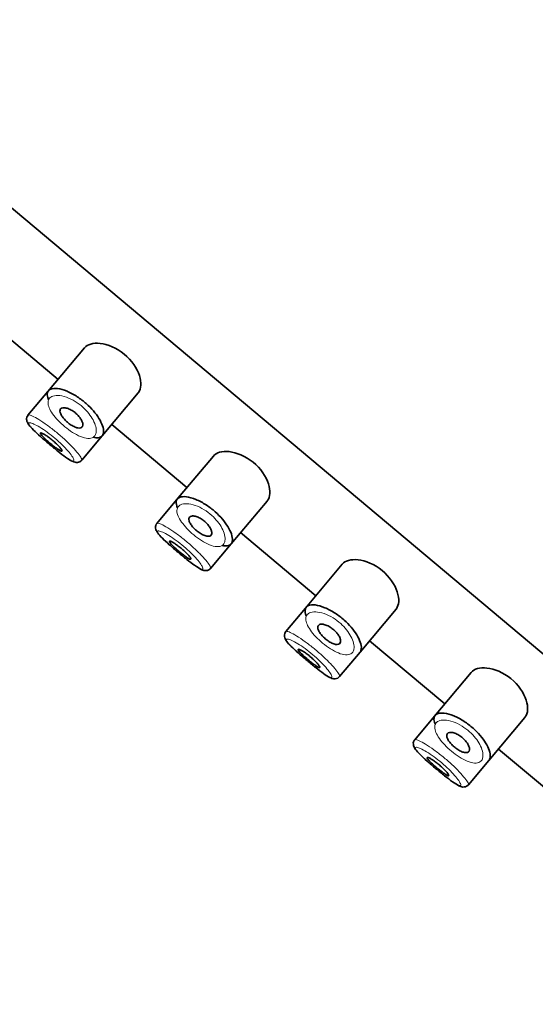
# Model space of a CAD drawing. Units: millimetres. Extents: x 0 to 1453, y 0 to 2729.
# Drawn here: x 183 to 202, y 1916 to 1951 of the extents above; entities that cross this region are included whole.
import ezdxf
from ezdxf import colors
from ezdxf.entities.mleader import LeaderData, LeaderLine
from ezdxf.math import Vec2, Vec3

# ---------------------------------------------------------------- set-up
doc = ezdxf.new("R2010")
doc.units = ezdxf.units.MM
doc.layers.add('DV7_Défaut', color=7, linetype='Continuous')
doc.layers.add('Défaut', color=7, linetype='Continuous')

# ---------------------------------------------------------------- blocks, each defined once
blk = doc.blocks.new('_DOT')
at = {"color": 0}
blk.add_line((0, 0), (-1, 0), dxfattribs=at)
at = {"color": 0, "const_width": 0.333}
blk.add_lwpolyline([(-0.1665, 0, 1), (0.1665, 0, 1)], format="xyb", close=True, dxfattribs=at)
blk = doc.blocks.new('SE6')
at = {"layer": 'DV7_Défaut', "color": 7, "linetype": 'Continuous', "lineweight": 35}
for p, q in [((211.953, 1920.094), (159.096, 1964.447)), ((159.096, 1964.447), (211.953, 1920.094)), ((181.858, 1940.623), (184.539, 1938.373)), ((185.482, 1939.497), (184.171, 1937.935)), ((184.171, 1937.935), (183.469, 1937.098)), ((186.114, 1936.362), (187.398, 1937.892)), ((183.42, 1936.938), (183.423, 1936.922)), ((183.423, 1936.922), (183.43, 1936.877)), ((186.454, 1936.766), (189.135, 1934.516)), ((185.385, 1935.492), (186.114, 1936.362)), ((190.078, 1935.641), (188.768, 1934.078)), ((188.768, 1934.078), (188.065, 1933.241)), ((190.711, 1932.505), (191.995, 1934.035)), ((188.017, 1933.082), (188.019, 1933.065)), ((188.019, 1933.065), (188.026, 1933.02)), ((191.05, 1932.909), (193.731, 1930.66)), ((189.981, 1931.635), (190.711, 1932.505)), ((194.675, 1931.784), (193.364, 1930.222)), ((193.364, 1930.222), (192.662, 1929.385)), ((195.307, 1928.648), (196.591, 1930.178)), ((192.613, 1929.225), (192.615, 1929.208)), ((192.615, 1929.208), (192.622, 1929.163)), ((195.647, 1929.053), (198.328, 1926.803)), ((194.577, 1927.779), (195.307, 1928.648)), ((199.271, 1927.927), (197.96, 1926.365)), ((197.96, 1926.365), (197.258, 1925.528)), ((199.903, 1924.791), (201.187, 1926.322)), ((197.209, 1925.368), (197.212, 1925.351)), ((197.212, 1925.351), (197.219, 1925.307)), ((200.243, 1925.196), (202.924, 1922.946)), ((199.174, 1923.922), (199.903, 1924.791))]:
    blk.add_line(p, q, dxfattribs=at)
for centre in [(183.604, 1936.965), (188.2, 1933.108), (192.797, 1929.252), (197.393, 1925.395)]:
    blk.add_arc(centre, 0.186, 133.8787, 188.3084, dxfattribs=at)
for points, knots in [([(187.397, 1937.89), (187.403, 1937.897), (187.408, 1937.903), (187.507, 1938.041), (187.523, 1938.258), (187.362, 1938.759), (187.171, 1939.054), (186.628, 1939.499), (186.304, 1939.626), (185.787, 1939.681), (185.586, 1939.622), (185.482, 1939.497)], [0, 0, 0, 0, 0.012658, 0.012658, 0.259493, 0.259493, 0.506329, 0.506329, 0.753164, 0.753164, 1, 1, 1, 1]), ([(184.197, 1937.661), (184.188, 1937.682), (184.181, 1937.702), (184.175, 1937.722), (184.153, 1937.795), (184.15, 1937.858), (184.166, 1937.908), (184.17, 1937.92), (184.175, 1937.932), (184.181, 1937.943)], [0, 0, 0, 0, 0.177236, 0.177236, 0.177236, 0.839316, 0.839316, 0.839316, 1, 1, 1, 1]), ([(184.181, 1937.943), (184.202, 1937.979), (184.236, 1938.007), (184.28, 1938.025), (184.341, 1938.049), (184.424, 1938.056), (184.522, 1938.044), (184.621, 1938.032), (184.738, 1938), (184.863, 1937.948), (184.979, 1937.9), (185.105, 1937.833), (185.228, 1937.753), (185.338, 1937.681), (185.447, 1937.597), (185.548, 1937.508), (185.64, 1937.426), (185.727, 1937.337), (185.802, 1937.249), (185.878, 1937.16), (185.944, 1937.069), (185.997, 1936.983), (186.054, 1936.89), (186.096, 1936.8), (186.124, 1936.72), (186.154, 1936.632), (186.167, 1936.552), (186.161, 1936.488), (186.157, 1936.443), (186.145, 1936.405), (186.124, 1936.374), (186.093, 1936.328), (186.041, 1936.3), (185.973, 1936.293), (185.923, 1936.287), (185.863, 1936.293), (185.796, 1936.309)], [0, 0, 0, 0, 0.072323, 0.072323, 0.072323, 0.171697, 0.171697, 0.171697, 0.271743, 0.271743, 0.271743, 0.364859, 0.364859, 0.364859, 0.447004, 0.447004, 0.447004, 0.522325, 0.522325, 0.522325, 0.598064, 0.598064, 0.598064, 0.679826, 0.679826, 0.679826, 0.770368, 0.770368, 0.770368, 0.83319, 0.83319, 0.83319, 0.929529, 0.929529, 0.929529, 1, 1, 1, 1]), ([(184.633, 1937.318), (184.65, 1937.339), (184.676, 1937.352), (184.709, 1937.358), (184.742, 1937.364), (184.784, 1937.361), (184.83, 1937.351), (184.874, 1937.341), (184.924, 1937.323), (184.975, 1937.297), (185.021, 1937.274), (185.069, 1937.244), (185.115, 1937.211), (185.157, 1937.18), (185.197, 1937.144), (185.233, 1937.108), (185.268, 1937.073), (185.3, 1937.035), (185.326, 1936.999), (185.353, 1936.961), (185.375, 1936.923), (185.391, 1936.888), (185.409, 1936.85), (185.419, 1936.814), (185.423, 1936.783), (185.427, 1936.748), (185.423, 1936.719), (185.412, 1936.696), (185.4, 1936.671), (185.379, 1936.653), (185.351, 1936.644), (185.323, 1936.635), (185.287, 1936.634), (185.245, 1936.642), (185.205, 1936.649), (185.159, 1936.665), (185.111, 1936.688), (185.067, 1936.709), (185.02, 1936.736), (184.973, 1936.769), (184.93, 1936.798), (184.887, 1936.833), (184.847, 1936.869), (184.808, 1936.904), (184.772, 1936.941), (184.741, 1936.978), (184.71, 1937.015), (184.683, 1937.052), (184.662, 1937.087), (184.64, 1937.124), (184.625, 1937.159), (184.617, 1937.19), (184.608, 1937.224), (184.606, 1937.254), (184.613, 1937.278), (184.617, 1937.294), (184.623, 1937.307), (184.633, 1937.318)], [0, 0, 0, 0, 0.060716, 0.060716, 0.060716, 0.121568, 0.121568, 0.121568, 0.179922, 0.179922, 0.179922, 0.232679, 0.232679, 0.232679, 0.280567, 0.280567, 0.280567, 0.326857, 0.326857, 0.326857, 0.374918, 0.374918, 0.374918, 0.427078, 0.427078, 0.427078, 0.484114, 0.484114, 0.484114, 0.54468, 0.54468, 0.54468, 0.605515, 0.605515, 0.605515, 0.66322, 0.66322, 0.66322, 0.716362, 0.716362, 0.716362, 0.765816, 0.765816, 0.765816, 0.813612, 0.813612, 0.813612, 0.861897, 0.861897, 0.861897, 0.912499, 0.912499, 0.912499, 0.966706, 0.966706, 0.966706, 1, 1, 1, 1]), ([(183.43, 1936.877), (183.451, 1936.832), (183.5, 1936.733), (183.65, 1936.578), (183.906, 1936.338), (184.22, 1936.068), (184.541, 1935.804), (184.829, 1935.584), (185.022, 1935.463), (185.147, 1935.408), (185.27, 1935.413), (185.35, 1935.449), (185.374, 1935.485), (185.382, 1935.496)], [0, 0, 0, 0, 0.079506, 0.201438, 0.323628, 0.450818, 0.573307, 0.69672, 0.827577, 0.912127, 0.950771, 0.986329, 1, 1, 1, 1]), ([(183.914, 1936.462), (183.919, 1936.467), (183.932, 1936.467), (183.951, 1936.461), (183.97, 1936.455), (183.997, 1936.443), (184.029, 1936.425), (184.06, 1936.407), (184.098, 1936.384), (184.138, 1936.357), (184.178, 1936.33), (184.221, 1936.298), (184.265, 1936.264), (184.308, 1936.23), (184.352, 1936.194), (184.393, 1936.158), (184.434, 1936.122), (184.474, 1936.085), (184.509, 1936.05), (184.545, 1936.015), (184.577, 1935.981), (184.602, 1935.951), (184.628, 1935.921), (184.649, 1935.895), (184.662, 1935.874), (184.676, 1935.852), (184.683, 1935.836), (184.683, 1935.826), (184.682, 1935.816), (184.674, 1935.813), (184.66, 1935.816), (184.645, 1935.819), (184.624, 1935.829), (184.597, 1935.844), (184.57, 1935.86), (184.537, 1935.881), (184.5, 1935.907), (184.464, 1935.933), (184.423, 1935.964), (184.381, 1935.996), (184.339, 1936.029), (184.295, 1936.065), (184.252, 1936.101), (184.21, 1936.137), (184.167, 1936.174), (184.129, 1936.209), (184.09, 1936.244), (184.054, 1936.278), (184.023, 1936.309), (183.993, 1936.339), (183.967, 1936.367), (183.949, 1936.39), (183.93, 1936.413), (183.918, 1936.431), (183.914, 1936.444), (183.911, 1936.452), (183.911, 1936.458), (183.914, 1936.462)], [0, 0, 0, 0, 0.05445, 0.05445, 0.05445, 0.108906, 0.108906, 0.108906, 0.16325, 0.16325, 0.16325, 0.217041, 0.217041, 0.217041, 0.270141, 0.270141, 0.270141, 0.322866, 0.322866, 0.322866, 0.375778, 0.375778, 0.375778, 0.429304, 0.429304, 0.429304, 0.483472, 0.483472, 0.483472, 0.537947, 0.537947, 0.537947, 0.592305, 0.592305, 0.592305, 0.646293, 0.646293, 0.646293, 0.699896, 0.699896, 0.699896, 0.753228, 0.753228, 0.753228, 0.806432, 0.806432, 0.806432, 0.859636, 0.859636, 0.859636, 0.912968, 0.912968, 0.912968, 0.966568, 0.966568, 0.966568, 1, 1, 1, 1]), ([(191.994, 1934.034), (191.999, 1934.04), (192.004, 1934.046), (192.104, 1934.184), (192.119, 1934.401), (191.958, 1934.902), (191.767, 1935.198), (191.224, 1935.642), (190.9, 1935.769), (190.384, 1935.825), (190.183, 1935.765), (190.078, 1935.641)], [0, 0, 0, 0, 0.012658, 0.012658, 0.259493, 0.259493, 0.506329, 0.506329, 0.753164, 0.753164, 1, 1, 1, 1]), ([(188.793, 1933.804), (188.784, 1933.825), (188.777, 1933.845), (188.771, 1933.865), (188.749, 1933.938), (188.746, 1934.001), (188.762, 1934.051), (188.766, 1934.064), (188.771, 1934.075), (188.778, 1934.086)], [0, 0, 0, 0, 0.177236, 0.177236, 0.177236, 0.839316, 0.839316, 0.839316, 1, 1, 1, 1]), ([(188.778, 1934.086), (188.798, 1934.122), (188.832, 1934.15), (188.876, 1934.168), (188.937, 1934.193), (189.02, 1934.2), (189.118, 1934.187), (189.217, 1934.175), (189.334, 1934.143), (189.459, 1934.091), (189.575, 1934.043), (189.701, 1933.976), (189.825, 1933.896), (189.934, 1933.825), (190.044, 1933.741), (190.144, 1933.651), (190.237, 1933.569), (190.323, 1933.48), (190.399, 1933.392), (190.474, 1933.303), (190.54, 1933.212), (190.593, 1933.126), (190.65, 1933.033), (190.693, 1932.944), (190.72, 1932.864), (190.751, 1932.775), (190.763, 1932.696), (190.758, 1932.631), (190.754, 1932.586), (190.741, 1932.548), (190.721, 1932.518), (190.689, 1932.472), (190.637, 1932.444), (190.569, 1932.436), (190.519, 1932.431), (190.459, 1932.436), (190.392, 1932.453)], [0, 0, 0, 0, 0.072323, 0.072323, 0.072323, 0.171697, 0.171697, 0.171697, 0.271743, 0.271743, 0.271743, 0.364859, 0.364859, 0.364859, 0.447004, 0.447004, 0.447004, 0.522325, 0.522325, 0.522325, 0.598064, 0.598064, 0.598064, 0.679826, 0.679826, 0.679826, 0.770368, 0.770368, 0.770368, 0.83319, 0.83319, 0.83319, 0.929529, 0.929529, 0.929529, 1, 1, 1, 1]), ([(189.229, 1933.462), (189.246, 1933.482), (189.272, 1933.495), (189.305, 1933.501), (189.339, 1933.507), (189.38, 1933.505), (189.426, 1933.494), (189.47, 1933.484), (189.52, 1933.466), (189.571, 1933.441), (189.617, 1933.418), (189.666, 1933.388), (189.711, 1933.354), (189.753, 1933.323), (189.794, 1933.288), (189.83, 1933.251), (189.865, 1933.216), (189.896, 1933.179), (189.922, 1933.142), (189.949, 1933.104), (189.972, 1933.066), (189.988, 1933.031), (190.005, 1932.993), (190.015, 1932.957), (190.019, 1932.926), (190.023, 1932.892), (190.019, 1932.862), (190.008, 1932.839), (189.996, 1932.814), (189.975, 1932.797), (189.947, 1932.787), (189.919, 1932.778), (189.883, 1932.777), (189.841, 1932.785), (189.801, 1932.792), (189.756, 1932.808), (189.708, 1932.831), (189.663, 1932.852), (189.616, 1932.88), (189.57, 1932.912), (189.526, 1932.942), (189.483, 1932.976), (189.443, 1933.012), (189.405, 1933.047), (189.368, 1933.084), (189.337, 1933.121), (189.306, 1933.158), (189.279, 1933.195), (189.258, 1933.231), (189.237, 1933.267), (189.221, 1933.302), (189.213, 1933.334), (189.204, 1933.367), (189.203, 1933.397), (189.209, 1933.422), (189.213, 1933.437), (189.22, 1933.45), (189.229, 1933.462)], [0, 0, 0, 0, 0.060716, 0.060716, 0.060716, 0.121568, 0.121568, 0.121568, 0.179922, 0.179922, 0.179922, 0.232679, 0.232679, 0.232679, 0.280567, 0.280567, 0.280567, 0.326857, 0.326857, 0.326857, 0.374918, 0.374918, 0.374918, 0.427078, 0.427078, 0.427078, 0.484114, 0.484114, 0.484114, 0.54468, 0.54468, 0.54468, 0.605515, 0.605515, 0.605515, 0.66322, 0.66322, 0.66322, 0.716362, 0.716362, 0.716362, 0.765816, 0.765816, 0.765816, 0.813612, 0.813612, 0.813612, 0.861897, 0.861897, 0.861897, 0.912499, 0.912499, 0.912499, 0.966706, 0.966706, 0.966706, 1, 1, 1, 1]), ([(188.026, 1933.02), (188.047, 1932.975), (188.096, 1932.876), (188.246, 1932.721), (188.502, 1932.481), (188.816, 1932.211), (189.137, 1931.948), (189.426, 1931.727), (189.618, 1931.606), (189.743, 1931.552), (189.866, 1931.556), (189.947, 1931.592), (189.97, 1931.628), (189.978, 1931.64)], [0, 0, 0, 0, 0.079506, 0.201438, 0.323628, 0.450818, 0.573307, 0.69672, 0.827577, 0.912127, 0.950771, 0.986329, 1, 1, 1, 1]), ([(188.51, 1932.605), (188.515, 1932.611), (188.528, 1932.611), (188.547, 1932.604), (188.567, 1932.598), (188.593, 1932.586), (188.625, 1932.568), (188.657, 1932.551), (188.694, 1932.527), (188.734, 1932.5), (188.774, 1932.473), (188.818, 1932.441), (188.861, 1932.407), (188.904, 1932.374), (188.948, 1932.337), (188.989, 1932.301), (189.031, 1932.265), (189.07, 1932.228), (189.106, 1932.193), (189.141, 1932.158), (189.173, 1932.124), (189.199, 1932.095), (189.225, 1932.065), (189.245, 1932.038), (189.259, 1932.017), (189.272, 1931.996), (189.279, 1931.979), (189.279, 1931.969), (189.278, 1931.96), (189.271, 1931.956), (189.256, 1931.959), (189.242, 1931.962), (189.22, 1931.972), (189.193, 1931.988), (189.166, 1932.003), (189.133, 1932.025), (189.096, 1932.051), (189.06, 1932.076), (189.019, 1932.107), (188.977, 1932.14), (188.935, 1932.172), (188.891, 1932.208), (188.849, 1932.244), (188.806, 1932.28), (188.764, 1932.317), (188.725, 1932.352), (188.686, 1932.387), (188.65, 1932.421), (188.62, 1932.452), (188.589, 1932.482), (188.564, 1932.51), (188.545, 1932.533), (188.526, 1932.556), (188.514, 1932.575), (188.51, 1932.587), (188.507, 1932.595), (188.507, 1932.601), (188.51, 1932.605)], [0, 0, 0, 0, 0.05445, 0.05445, 0.05445, 0.108906, 0.108906, 0.108906, 0.16325, 0.16325, 0.16325, 0.217041, 0.217041, 0.217041, 0.270141, 0.270141, 0.270141, 0.322866, 0.322866, 0.322866, 0.375778, 0.375778, 0.375778, 0.429304, 0.429304, 0.429304, 0.483472, 0.483472, 0.483472, 0.537947, 0.537947, 0.537947, 0.592305, 0.592305, 0.592305, 0.646293, 0.646293, 0.646293, 0.699896, 0.699896, 0.699896, 0.753228, 0.753228, 0.753228, 0.806432, 0.806432, 0.806432, 0.859636, 0.859636, 0.859636, 0.912968, 0.912968, 0.912968, 0.966568, 0.966568, 0.966568, 1, 1, 1, 1]), ([(196.59, 1930.177), (196.595, 1930.183), (196.6, 1930.19), (196.7, 1930.328), (196.716, 1930.544), (196.555, 1931.045), (196.363, 1931.341), (195.82, 1931.786), (195.497, 1931.913), (194.98, 1931.968), (194.779, 1931.908), (194.675, 1931.784)], [0, 0, 0, 0, 0.012658, 0.012658, 0.259493, 0.259493, 0.506329, 0.506329, 0.753164, 0.753164, 1, 1, 1, 1]), ([(193.389, 1929.947), (193.381, 1929.968), (193.373, 1929.989), (193.367, 1930.008), (193.345, 1930.081), (193.342, 1930.145), (193.359, 1930.195), (193.363, 1930.207), (193.368, 1930.219), (193.374, 1930.229)], [0, 0, 0, 0, 0.177236, 0.177236, 0.177236, 0.839316, 0.839316, 0.839316, 1, 1, 1, 1]), ([(193.374, 1930.229), (193.395, 1930.265), (193.428, 1930.293), (193.473, 1930.311), (193.533, 1930.336), (193.616, 1930.343), (193.714, 1930.331), (193.813, 1930.318), (193.93, 1930.286), (194.055, 1930.234), (194.171, 1930.186), (194.298, 1930.12), (194.421, 1930.039), (194.53, 1929.968), (194.64, 1929.884), (194.74, 1929.795), (194.833, 1929.712), (194.92, 1929.624), (194.995, 1929.535), (195.071, 1929.446), (195.137, 1929.355), (195.189, 1929.269), (195.246, 1929.177), (195.289, 1929.087), (195.316, 1929.007), (195.347, 1928.918), (195.359, 1928.839), (195.354, 1928.774), (195.35, 1928.73), (195.338, 1928.691), (195.317, 1928.661), (195.314, 1928.656), (195.31, 1928.652), (195.307, 1928.648)], [0, 0, 0, 0, 0.085806, 0.085806, 0.085806, 0.203706, 0.203706, 0.203706, 0.322404, 0.322404, 0.322404, 0.432879, 0.432879, 0.432879, 0.530338, 0.530338, 0.530338, 0.619702, 0.619702, 0.619702, 0.70956, 0.70956, 0.70956, 0.806564, 0.806564, 0.806564, 0.913986, 0.913986, 0.913986, 0.988521, 0.988521, 0.988521, 1, 1, 1, 1]), ([(193.825, 1929.605), (193.842, 1929.625), (193.868, 1929.639), (193.902, 1929.644), (193.935, 1929.65), (193.976, 1929.648), (194.022, 1929.638), (194.066, 1929.627), (194.116, 1929.609), (194.167, 1929.584), (194.214, 1929.561), (194.262, 1929.531), (194.308, 1929.497), (194.349, 1929.466), (194.39, 1929.431), (194.426, 1929.394), (194.461, 1929.359), (194.492, 1929.322), (194.519, 1929.285), (194.546, 1929.248), (194.568, 1929.21), (194.584, 1929.175), (194.601, 1929.136), (194.612, 1929.101), (194.616, 1929.069), (194.62, 1929.035), (194.616, 1929.005), (194.604, 1928.982), (194.592, 1928.958), (194.572, 1928.94), (194.544, 1928.931), (194.515, 1928.921), (194.479, 1928.92), (194.437, 1928.928), (194.398, 1928.936), (194.352, 1928.951), (194.304, 1928.974), (194.26, 1928.995), (194.212, 1929.023), (194.166, 1929.055), (194.123, 1929.085), (194.079, 1929.119), (194.039, 1929.155), (194.001, 1929.19), (193.965, 1929.228), (193.934, 1929.264), (193.902, 1929.301), (193.875, 1929.339), (193.855, 1929.374), (193.833, 1929.411), (193.818, 1929.446), (193.809, 1929.477), (193.8, 1929.51), (193.799, 1929.54), (193.805, 1929.565), (193.809, 1929.58), (193.816, 1929.594), (193.825, 1929.605)], [0, 0, 0, 0, 0.060716, 0.060716, 0.060716, 0.121568, 0.121568, 0.121568, 0.179922, 0.179922, 0.179922, 0.232679, 0.232679, 0.232679, 0.280567, 0.280567, 0.280567, 0.326857, 0.326857, 0.326857, 0.374918, 0.374918, 0.374918, 0.427078, 0.427078, 0.427078, 0.484114, 0.484114, 0.484114, 0.54468, 0.54468, 0.54468, 0.605515, 0.605515, 0.605515, 0.66322, 0.66322, 0.66322, 0.716362, 0.716362, 0.716362, 0.765816, 0.765816, 0.765816, 0.813612, 0.813612, 0.813612, 0.861897, 0.861897, 0.861897, 0.912499, 0.912499, 0.912499, 0.966706, 0.966706, 0.966706, 1, 1, 1, 1]), ([(192.622, 1929.163), (192.644, 1929.119), (192.692, 1929.02), (192.843, 1928.864), (193.098, 1928.624), (193.412, 1928.355), (193.734, 1928.091), (194.022, 1927.871), (194.215, 1927.75), (194.339, 1927.695), (194.462, 1927.7), (194.543, 1927.736), (194.567, 1927.771), (194.574, 1927.783)], [0, 0, 0, 0, 0.079506, 0.201438, 0.323628, 0.450818, 0.573307, 0.69672, 0.827577, 0.912127, 0.950771, 0.986329, 1, 1, 1, 1]), ([(193.107, 1928.748), (193.111, 1928.754), (193.124, 1928.754), (193.144, 1928.748), (193.163, 1928.741), (193.19, 1928.729), (193.221, 1928.711), (193.253, 1928.694), (193.291, 1928.671), (193.331, 1928.643), (193.37, 1928.616), (193.414, 1928.584), (193.457, 1928.55), (193.5, 1928.517), (193.544, 1928.481), (193.586, 1928.444), (193.627, 1928.408), (193.667, 1928.371), (193.702, 1928.336), (193.737, 1928.301), (193.769, 1928.268), (193.795, 1928.238), (193.821, 1928.208), (193.841, 1928.181), (193.855, 1928.16), (193.869, 1928.139), (193.875, 1928.123), (193.875, 1928.113), (193.875, 1928.103), (193.867, 1928.099), (193.852, 1928.103), (193.838, 1928.106), (193.816, 1928.115), (193.789, 1928.131), (193.762, 1928.146), (193.729, 1928.168), (193.693, 1928.194), (193.656, 1928.22), (193.615, 1928.25), (193.573, 1928.283), (193.532, 1928.316), (193.488, 1928.352), (193.445, 1928.387), (193.402, 1928.423), (193.36, 1928.46), (193.321, 1928.495), (193.282, 1928.53), (193.246, 1928.565), (193.216, 1928.595), (193.185, 1928.626), (193.16, 1928.653), (193.141, 1928.676), (193.123, 1928.699), (193.111, 1928.718), (193.106, 1928.731), (193.103, 1928.739), (193.103, 1928.745), (193.107, 1928.748)], [0, 0, 0, 0, 0.05445, 0.05445, 0.05445, 0.108906, 0.108906, 0.108906, 0.16325, 0.16325, 0.16325, 0.217041, 0.217041, 0.217041, 0.270141, 0.270141, 0.270141, 0.322866, 0.322866, 0.322866, 0.375778, 0.375778, 0.375778, 0.429304, 0.429304, 0.429304, 0.483472, 0.483472, 0.483472, 0.537947, 0.537947, 0.537947, 0.592305, 0.592305, 0.592305, 0.646293, 0.646293, 0.646293, 0.699896, 0.699896, 0.699896, 0.753228, 0.753228, 0.753228, 0.806432, 0.806432, 0.806432, 0.859636, 0.859636, 0.859636, 0.912968, 0.912968, 0.912968, 0.966568, 0.966568, 0.966568, 1, 1, 1, 1]), ([(201.186, 1926.32), (201.191, 1926.326), (201.196, 1926.333), (201.296, 1926.471), (201.312, 1926.688), (201.151, 1927.188), (200.96, 1927.484), (200.416, 1927.929), (200.093, 1928.056), (199.576, 1928.111), (199.375, 1928.051), (199.271, 1927.927)], [0, 0, 0, 0, 0.012658, 0.012658, 0.259493, 0.259493, 0.506329, 0.506329, 0.753164, 0.753164, 1, 1, 1, 1]), ([(197.986, 1926.091), (197.977, 1926.112), (197.97, 1926.132), (197.964, 1926.152), (197.942, 1926.224), (197.939, 1926.288), (197.955, 1926.338), (197.959, 1926.35), (197.964, 1926.362), (197.97, 1926.373)], [0, 0, 0, 0, 0.177236, 0.177236, 0.177236, 0.839316, 0.839316, 0.839316, 1, 1, 1, 1]), ([(197.97, 1926.373), (197.991, 1926.409), (198.024, 1926.436), (198.069, 1926.455), (198.13, 1926.479), (198.212, 1926.486), (198.311, 1926.474), (198.409, 1926.462), (198.527, 1926.429), (198.651, 1926.378), (198.768, 1926.33), (198.894, 1926.263), (199.017, 1926.182), (199.126, 1926.111), (199.236, 1926.027), (199.337, 1925.938), (199.429, 1925.856), (199.516, 1925.767), (199.591, 1925.678), (199.667, 1925.589), (199.733, 1925.499), (199.786, 1925.413), (199.842, 1925.32), (199.885, 1925.23), (199.913, 1925.15), (199.943, 1925.061), (199.956, 1924.982), (199.95, 1924.918), (199.946, 1924.873), (199.934, 1924.835), (199.913, 1924.804), (199.91, 1924.8), (199.907, 1924.795), (199.903, 1924.791)], [0, 0, 0, 0, 0.085806, 0.085806, 0.085806, 0.203706, 0.203706, 0.203706, 0.322404, 0.322404, 0.322404, 0.432879, 0.432879, 0.432879, 0.530338, 0.530338, 0.530338, 0.619702, 0.619702, 0.619702, 0.70956, 0.70956, 0.70956, 0.806564, 0.806564, 0.806564, 0.913986, 0.913986, 0.913986, 0.988521, 0.988521, 0.988521, 1, 1, 1, 1]), ([(198.422, 1925.748), (198.439, 1925.768), (198.465, 1925.782), (198.498, 1925.788), (198.531, 1925.793), (198.572, 1925.791), (198.619, 1925.781), (198.663, 1925.771), (198.713, 1925.753), (198.764, 1925.727), (198.81, 1925.704), (198.858, 1925.674), (198.904, 1925.64), (198.945, 1925.609), (198.986, 1925.574), (199.022, 1925.538), (199.057, 1925.502), (199.089, 1925.465), (199.115, 1925.429), (199.142, 1925.391), (199.164, 1925.353), (199.18, 1925.318), (199.197, 1925.28), (199.208, 1925.244), (199.212, 1925.212), (199.216, 1925.178), (199.212, 1925.148), (199.201, 1925.125), (199.189, 1925.101), (199.168, 1925.083), (199.14, 1925.074), (199.112, 1925.065), (199.075, 1925.064), (199.034, 1925.071), (198.994, 1925.079), (198.948, 1925.095), (198.9, 1925.117), (198.856, 1925.138), (198.808, 1925.166), (198.762, 1925.198), (198.719, 1925.228), (198.675, 1925.263), (198.636, 1925.299), (198.597, 1925.334), (198.561, 1925.371), (198.53, 1925.408), (198.498, 1925.445), (198.472, 1925.482), (198.451, 1925.517), (198.429, 1925.554), (198.414, 1925.589), (198.405, 1925.62), (198.396, 1925.654), (198.395, 1925.684), (198.402, 1925.708), (198.405, 1925.724), (198.412, 1925.737), (198.422, 1925.748)], [0, 0, 0, 0, 0.060716, 0.060716, 0.060716, 0.121568, 0.121568, 0.121568, 0.179922, 0.179922, 0.179922, 0.232679, 0.232679, 0.232679, 0.280567, 0.280567, 0.280567, 0.326857, 0.326857, 0.326857, 0.374918, 0.374918, 0.374918, 0.427078, 0.427078, 0.427078, 0.484114, 0.484114, 0.484114, 0.54468, 0.54468, 0.54468, 0.605515, 0.605515, 0.605515, 0.66322, 0.66322, 0.66322, 0.716362, 0.716362, 0.716362, 0.765816, 0.765816, 0.765816, 0.813612, 0.813612, 0.813612, 0.861897, 0.861897, 0.861897, 0.912499, 0.912499, 0.912499, 0.966706, 0.966706, 0.966706, 1, 1, 1, 1]), ([(197.219, 1925.307), (197.24, 1925.262), (197.289, 1925.163), (197.439, 1925.008), (197.695, 1924.767), (198.009, 1924.498), (198.33, 1924.234), (198.618, 1924.014), (198.811, 1923.893), (198.936, 1923.838), (199.059, 1923.843), (199.139, 1923.879), (199.163, 1923.914), (199.171, 1923.926)], [0, 0, 0, 0, 0.079506, 0.201438, 0.323628, 0.450818, 0.573307, 0.69672, 0.827577, 0.912127, 0.950771, 0.986329, 1, 1, 1, 1]), ([(197.703, 1924.891), (197.708, 1924.897), (197.72, 1924.897), (197.74, 1924.891), (197.759, 1924.885), (197.786, 1924.872), (197.818, 1924.855), (197.849, 1924.837), (197.887, 1924.814), (197.927, 1924.786), (197.967, 1924.759), (198.01, 1924.728), (198.054, 1924.694), (198.096, 1924.66), (198.14, 1924.624), (198.182, 1924.588), (198.223, 1924.551), (198.263, 1924.514), (198.298, 1924.48), (198.334, 1924.445), (198.365, 1924.411), (198.391, 1924.381), (198.417, 1924.351), (198.438, 1924.325), (198.451, 1924.303), (198.465, 1924.282), (198.472, 1924.266), (198.471, 1924.256), (198.471, 1924.246), (198.463, 1924.243), (198.449, 1924.246), (198.434, 1924.249), (198.413, 1924.259), (198.385, 1924.274), (198.358, 1924.29), (198.325, 1924.311), (198.289, 1924.337), (198.252, 1924.363), (198.212, 1924.393), (198.17, 1924.426), (198.128, 1924.459), (198.084, 1924.495), (198.041, 1924.531), (197.999, 1924.567), (197.956, 1924.604), (197.917, 1924.639), (197.879, 1924.674), (197.843, 1924.708), (197.812, 1924.738), (197.782, 1924.769), (197.756, 1924.797), (197.738, 1924.82), (197.719, 1924.842), (197.707, 1924.861), (197.702, 1924.874), (197.7, 1924.882), (197.7, 1924.888), (197.703, 1924.891)], [0, 0, 0, 0, 0.05445, 0.05445, 0.05445, 0.108906, 0.108906, 0.108906, 0.16325, 0.16325, 0.16325, 0.217041, 0.217041, 0.217041, 0.270141, 0.270141, 0.270141, 0.322866, 0.322866, 0.322866, 0.375778, 0.375778, 0.375778, 0.429304, 0.429304, 0.429304, 0.483472, 0.483472, 0.483472, 0.537947, 0.537947, 0.537947, 0.592305, 0.592305, 0.592305, 0.646293, 0.646293, 0.646293, 0.699896, 0.699896, 0.699896, 0.753228, 0.753228, 0.753228, 0.806432, 0.806432, 0.806432, 0.859636, 0.859636, 0.859636, 0.912968, 0.912968, 0.912968, 0.966568, 0.966568, 0.966568, 1, 1, 1, 1])]:
    blk.add_open_spline(points, degree=3, knots=knots, dxfattribs=at)
at = {"layer": 'DV7_Défaut', "color": 7, "linetype": 'Continuous', "lineweight": 18}
for points, knots in [([(184.216, 1937.674), (184.21, 1937.663), (184.204, 1937.652), (184.2, 1937.64), (184.18, 1937.589), (184.177, 1937.526), (184.194, 1937.454), (184.208, 1937.394), (184.236, 1937.327), (184.276, 1937.256), (184.316, 1937.184), (184.371, 1937.106), (184.436, 1937.028), (184.499, 1936.952), (184.574, 1936.873), (184.655, 1936.798), (184.737, 1936.722), (184.826, 1936.648), (184.916, 1936.582), (185.01, 1936.513), (185.108, 1936.451), (185.199, 1936.402), (185.299, 1936.35), (185.394, 1936.311), (185.478, 1936.289), (185.567, 1936.265), (185.646, 1936.26), (185.709, 1936.273), (185.772, 1936.286), (185.821, 1936.317), (185.854, 1936.363), (185.875, 1936.393), (185.89, 1936.43), (185.897, 1936.473), (185.908, 1936.534), (185.903, 1936.607), (185.883, 1936.689), (185.865, 1936.761), (185.834, 1936.842), (185.789, 1936.925), (185.749, 1937.001), (185.697, 1937.081), (185.635, 1937.159), (185.574, 1937.235), (185.503, 1937.312), (185.425, 1937.382), (185.341, 1937.457), (185.248, 1937.527), (185.155, 1937.584), (185.049, 1937.65), (184.939, 1937.702), (184.838, 1937.737), (184.728, 1937.776), (184.624, 1937.796), (184.536, 1937.799), (184.447, 1937.802), (184.371, 1937.788), (184.313, 1937.76), (184.271, 1937.739), (184.238, 1937.71), (184.216, 1937.674)], [0, 0, 0, 0, 0.013251, 0.013251, 0.013251, 0.070711, 0.070711, 0.070711, 0.118518, 0.118518, 0.118518, 0.167246, 0.167246, 0.167246, 0.215231, 0.215231, 0.215231, 0.264122, 0.264122, 0.264122, 0.315761, 0.315761, 0.315761, 0.371739, 0.371739, 0.371739, 0.431405, 0.431405, 0.431405, 0.491009, 0.491009, 0.491009, 0.529995, 0.529995, 0.529995, 0.585981, 0.585981, 0.585981, 0.636056, 0.636056, 0.636056, 0.681871, 0.681871, 0.681871, 0.726981, 0.726981, 0.726981, 0.776094, 0.776094, 0.776094, 0.832297, 0.832297, 0.832297, 0.893589, 0.893589, 0.893589, 0.955112, 0.955112, 0.955112, 1, 1, 1, 1]), ([(183.467, 1937.096), (183.471, 1937.103), (183.48, 1937.106), (183.493, 1937.106), (183.52, 1937.106), (183.566, 1937.092), (183.627, 1937.064), (183.689, 1937.035), (183.768, 1936.992), (183.858, 1936.937), (183.947, 1936.882), (184.05, 1936.813), (184.156, 1936.737), (184.26, 1936.661), (184.372, 1936.576), (184.48, 1936.487), (184.586, 1936.4), (184.692, 1936.308), (184.79, 1936.218), (184.887, 1936.128), (184.978, 1936.038), (185.056, 1935.956), (185.136, 1935.873), (185.204, 1935.795), (185.257, 1935.729), (185.31, 1935.662), (185.349, 1935.605), (185.37, 1935.565), (185.384, 1935.538), (185.39, 1935.517), (185.389, 1935.504), (185.388, 1935.499), (185.387, 1935.495), (185.384, 1935.491)], [0, 0, 0, 0, 0.05236, 0.05236, 0.05236, 0.159832, 0.159832, 0.159832, 0.268147, 0.268147, 0.268147, 0.376225, 0.376225, 0.376225, 0.482659, 0.482659, 0.482659, 0.587173, 0.587173, 0.587173, 0.691104, 0.691104, 0.691104, 0.796229, 0.796229, 0.796229, 0.903296, 0.903296, 0.903296, 0.973711, 0.973711, 0.973711, 1, 1, 1, 1]), ([(183.493, 1936.815), (183.489, 1936.808), (183.489, 1936.798), (183.493, 1936.786), (183.501, 1936.76), (183.525, 1936.723), (183.565, 1936.676), (183.603, 1936.631), (183.656, 1936.576), (183.72, 1936.515), (183.784, 1936.453), (183.86, 1936.383), (183.942, 1936.31), (184.023, 1936.238), (184.113, 1936.161), (184.203, 1936.085), (184.292, 1936.009), (184.385, 1935.933), (184.472, 1935.863), (184.559, 1935.793), (184.644, 1935.727), (184.72, 1935.67), (184.796, 1935.614), (184.865, 1935.566), (184.921, 1935.531), (184.979, 1935.495), (185.024, 1935.472), (185.056, 1935.464), (185.087, 1935.455), (185.106, 1935.461), (185.109, 1935.48), (185.111, 1935.493), (185.107, 1935.512), (185.097, 1935.536), (185.081, 1935.572), (185.051, 1935.622), (185.008, 1935.681), (184.965, 1935.738), (184.91, 1935.806), (184.845, 1935.878), (184.78, 1935.948), (184.705, 1936.025), (184.624, 1936.101), (184.543, 1936.178), (184.454, 1936.256), (184.364, 1936.329), (184.273, 1936.403), (184.179, 1936.474), (184.09, 1936.536), (184, 1936.599), (183.912, 1936.655), (183.836, 1936.699), (183.758, 1936.743), (183.69, 1936.777), (183.636, 1936.799), (183.582, 1936.82), (183.542, 1936.83), (183.517, 1936.828), (183.506, 1936.826), (183.497, 1936.822), (183.493, 1936.815)], [0, 0, 0, 0, 0.027121, 0.027121, 0.027121, 0.081436, 0.081436, 0.081436, 0.134239, 0.134239, 0.134239, 0.187417, 0.187417, 0.187417, 0.240438, 0.240438, 0.240438, 0.29345, 0.29345, 0.29345, 0.346671, 0.346671, 0.346671, 0.400388, 0.400388, 0.400388, 0.454683, 0.454683, 0.454683, 0.509065, 0.509065, 0.509065, 0.544829, 0.544829, 0.544829, 0.599085, 0.599085, 0.599085, 0.652099, 0.652099, 0.652099, 0.704233, 0.704233, 0.704233, 0.756494, 0.756494, 0.756494, 0.809762, 0.809762, 0.809762, 0.864099, 0.864099, 0.864099, 0.918859, 0.918859, 0.918859, 0.973399, 0.973399, 0.973399, 1, 1, 1, 1]), ([(188.813, 1933.817), (188.806, 1933.807), (188.8, 1933.795), (188.796, 1933.783), (188.776, 1933.732), (188.774, 1933.669), (188.79, 1933.597), (188.804, 1933.537), (188.832, 1933.47), (188.872, 1933.399), (188.913, 1933.327), (188.967, 1933.249), (189.032, 1933.172), (189.095, 1933.095), (189.171, 1933.016), (189.251, 1932.941), (189.333, 1932.865), (189.423, 1932.791), (189.512, 1932.725), (189.607, 1932.656), (189.704, 1932.594), (189.796, 1932.546), (189.895, 1932.493), (189.99, 1932.454), (190.074, 1932.432), (190.163, 1932.409), (190.242, 1932.404), (190.305, 1932.417), (190.368, 1932.429), (190.417, 1932.46), (190.45, 1932.506), (190.472, 1932.537), (190.486, 1932.574), (190.493, 1932.616), (190.504, 1932.677), (190.5, 1932.751), (190.479, 1932.832), (190.461, 1932.905), (190.43, 1932.985), (190.386, 1933.068), (190.345, 1933.144), (190.293, 1933.224), (190.231, 1933.302), (190.171, 1933.379), (190.099, 1933.455), (190.021, 1933.525), (189.937, 1933.6), (189.844, 1933.67), (189.751, 1933.728), (189.645, 1933.793), (189.535, 1933.845), (189.434, 1933.88), (189.324, 1933.919), (189.22, 1933.939), (189.132, 1933.942), (189.043, 1933.945), (188.967, 1933.931), (188.91, 1933.903), (188.868, 1933.882), (188.835, 1933.853), (188.813, 1933.817)], [0, 0, 0, 0, 0.013251, 0.013251, 0.013251, 0.070711, 0.070711, 0.070711, 0.118518, 0.118518, 0.118518, 0.167246, 0.167246, 0.167246, 0.215231, 0.215231, 0.215231, 0.264122, 0.264122, 0.264122, 0.315761, 0.315761, 0.315761, 0.371739, 0.371739, 0.371739, 0.431405, 0.431405, 0.431405, 0.491009, 0.491009, 0.491009, 0.529995, 0.529995, 0.529995, 0.585981, 0.585981, 0.585981, 0.636056, 0.636056, 0.636056, 0.681871, 0.681871, 0.681871, 0.726981, 0.726981, 0.726981, 0.776094, 0.776094, 0.776094, 0.832297, 0.832297, 0.832297, 0.893589, 0.893589, 0.893589, 0.955112, 0.955112, 0.955112, 1, 1, 1, 1]), ([(188.064, 1933.239), (188.068, 1933.246), (188.076, 1933.25), (188.089, 1933.25), (188.116, 1933.25), (188.162, 1933.235), (188.223, 1933.207), (188.285, 1933.178), (188.365, 1933.135), (188.454, 1933.08), (188.544, 1933.025), (188.646, 1932.956), (188.752, 1932.88), (188.857, 1932.805), (188.968, 1932.719), (189.076, 1932.63), (189.182, 1932.543), (189.288, 1932.451), (189.386, 1932.361), (189.483, 1932.271), (189.574, 1932.181), (189.653, 1932.099), (189.732, 1932.016), (189.8, 1931.938), (189.853, 1931.872), (189.906, 1931.805), (189.945, 1931.749), (189.966, 1931.708), (189.98, 1931.681), (189.986, 1931.66), (189.985, 1931.647), (189.985, 1931.642), (189.983, 1931.638), (189.981, 1931.635)], [0, 0, 0, 0, 0.05236, 0.05236, 0.05236, 0.159832, 0.159832, 0.159832, 0.268147, 0.268147, 0.268147, 0.376225, 0.376225, 0.376225, 0.482659, 0.482659, 0.482659, 0.587173, 0.587173, 0.587173, 0.691104, 0.691104, 0.691104, 0.796229, 0.796229, 0.796229, 0.903296, 0.903296, 0.903296, 0.973711, 0.973711, 0.973711, 1, 1, 1, 1]), ([(188.089, 1932.959), (188.085, 1932.952), (188.085, 1932.942), (188.089, 1932.929), (188.097, 1932.903), (188.122, 1932.866), (188.161, 1932.82), (188.199, 1932.775), (188.252, 1932.719), (188.316, 1932.658), (188.38, 1932.596), (188.456, 1932.526), (188.538, 1932.453), (188.62, 1932.381), (188.709, 1932.304), (188.799, 1932.228), (188.889, 1932.153), (188.981, 1932.077), (189.068, 1932.007), (189.156, 1931.936), (189.241, 1931.87), (189.316, 1931.814), (189.392, 1931.757), (189.461, 1931.709), (189.518, 1931.674), (189.575, 1931.639), (189.621, 1931.616), (189.652, 1931.607), (189.684, 1931.598), (189.702, 1931.604), (189.705, 1931.623), (189.707, 1931.636), (189.703, 1931.655), (189.693, 1931.679), (189.677, 1931.716), (189.647, 1931.765), (189.604, 1931.824), (189.562, 1931.882), (189.506, 1931.949), (189.441, 1932.021), (189.377, 1932.091), (189.301, 1932.168), (189.22, 1932.245), (189.139, 1932.321), (189.05, 1932.399), (188.96, 1932.472), (188.869, 1932.546), (188.775, 1932.617), (188.686, 1932.679), (188.596, 1932.742), (188.509, 1932.798), (188.432, 1932.842), (188.355, 1932.887), (188.286, 1932.92), (188.232, 1932.942), (188.179, 1932.963), (188.138, 1932.973), (188.114, 1932.971), (188.102, 1932.97), (188.094, 1932.966), (188.089, 1932.959)], [0, 0, 0, 0, 0.027121, 0.027121, 0.027121, 0.081436, 0.081436, 0.081436, 0.134239, 0.134239, 0.134239, 0.187417, 0.187417, 0.187417, 0.240438, 0.240438, 0.240438, 0.29345, 0.29345, 0.29345, 0.346671, 0.346671, 0.346671, 0.400388, 0.400388, 0.400388, 0.454683, 0.454683, 0.454683, 0.509065, 0.509065, 0.509065, 0.544829, 0.544829, 0.544829, 0.599085, 0.599085, 0.599085, 0.652099, 0.652099, 0.652099, 0.704233, 0.704233, 0.704233, 0.756494, 0.756494, 0.756494, 0.809762, 0.809762, 0.809762, 0.864099, 0.864099, 0.864099, 0.918859, 0.918859, 0.918859, 0.973399, 0.973399, 0.973399, 1, 1, 1, 1]), ([(193.409, 1929.961), (193.402, 1929.95), (193.397, 1929.939), (193.392, 1929.927), (193.372, 1929.876), (193.37, 1929.812), (193.387, 1929.74), (193.401, 1929.68), (193.428, 1929.613), (193.468, 1929.542), (193.509, 1929.47), (193.563, 1929.393), (193.628, 1929.315), (193.692, 1929.238), (193.767, 1929.159), (193.847, 1929.084), (193.929, 1929.008), (194.019, 1928.934), (194.108, 1928.868), (194.203, 1928.799), (194.3, 1928.737), (194.392, 1928.689), (194.491, 1928.636), (194.586, 1928.597), (194.67, 1928.575), (194.759, 1928.552), (194.838, 1928.547), (194.901, 1928.56), (194.964, 1928.573), (195.014, 1928.604), (195.046, 1928.65), (195.068, 1928.68), (195.082, 1928.717), (195.09, 1928.76), (195.1, 1928.821), (195.096, 1928.894), (195.076, 1928.975), (195.057, 1929.048), (195.026, 1929.129), (194.982, 1929.212), (194.942, 1929.288), (194.889, 1929.368), (194.828, 1929.445), (194.767, 1929.522), (194.695, 1929.598), (194.618, 1929.668), (194.534, 1929.744), (194.44, 1929.814), (194.347, 1929.871), (194.241, 1929.937), (194.131, 1929.989), (194.031, 1930.024), (193.92, 1930.062), (193.816, 1930.082), (193.728, 1930.085), (193.639, 1930.088), (193.563, 1930.075), (193.506, 1930.046), (193.464, 1930.025), (193.431, 1929.997), (193.409, 1929.961)], [0, 0, 0, 0, 0.013251, 0.013251, 0.013251, 0.070711, 0.070711, 0.070711, 0.118518, 0.118518, 0.118518, 0.167246, 0.167246, 0.167246, 0.215231, 0.215231, 0.215231, 0.264122, 0.264122, 0.264122, 0.315761, 0.315761, 0.315761, 0.371739, 0.371739, 0.371739, 0.431405, 0.431405, 0.431405, 0.491009, 0.491009, 0.491009, 0.529995, 0.529995, 0.529995, 0.585981, 0.585981, 0.585981, 0.636056, 0.636056, 0.636056, 0.681871, 0.681871, 0.681871, 0.726981, 0.726981, 0.726981, 0.776094, 0.776094, 0.776094, 0.832297, 0.832297, 0.832297, 0.893589, 0.893589, 0.893589, 0.955112, 0.955112, 0.955112, 1, 1, 1, 1]), ([(192.66, 1929.382), (192.664, 1929.389), (192.672, 1929.393), (192.686, 1929.393), (192.712, 1929.393), (192.758, 1929.378), (192.82, 1929.35), (192.882, 1929.322), (192.961, 1929.278), (193.05, 1929.223), (193.14, 1929.168), (193.242, 1929.1), (193.348, 1929.023), (193.453, 1928.948), (193.564, 1928.862), (193.672, 1928.774), (193.778, 1928.687), (193.885, 1928.594), (193.982, 1928.504), (194.079, 1928.414), (194.171, 1928.325), (194.249, 1928.242), (194.328, 1928.159), (194.397, 1928.081), (194.449, 1928.015), (194.503, 1927.948), (194.541, 1927.892), (194.562, 1927.851), (194.576, 1927.824), (194.583, 1927.804), (194.581, 1927.79), (194.581, 1927.785), (194.579, 1927.781), (194.577, 1927.778)], [0, 0, 0, 0, 0.05236, 0.05236, 0.05236, 0.159832, 0.159832, 0.159832, 0.268147, 0.268147, 0.268147, 0.376225, 0.376225, 0.376225, 0.482659, 0.482659, 0.482659, 0.587173, 0.587173, 0.587173, 0.691104, 0.691104, 0.691104, 0.796229, 0.796229, 0.796229, 0.903296, 0.903296, 0.903296, 0.973711, 0.973711, 0.973711, 1, 1, 1, 1]), ([(192.686, 1929.102), (192.682, 1929.095), (192.681, 1929.085), (192.685, 1929.072), (192.693, 1929.047), (192.718, 1929.01), (192.757, 1928.963), (192.795, 1928.918), (192.849, 1928.863), (192.912, 1928.801), (192.976, 1928.739), (193.052, 1928.669), (193.134, 1928.597), (193.216, 1928.524), (193.305, 1928.447), (193.395, 1928.372), (193.485, 1928.296), (193.577, 1928.22), (193.664, 1928.15), (193.752, 1928.079), (193.837, 1928.013), (193.912, 1927.957), (193.989, 1927.9), (194.058, 1927.852), (194.114, 1927.817), (194.171, 1927.782), (194.217, 1927.759), (194.248, 1927.75), (194.28, 1927.742), (194.298, 1927.747), (194.301, 1927.766), (194.304, 1927.779), (194.299, 1927.798), (194.289, 1927.822), (194.274, 1927.859), (194.243, 1927.909), (194.2, 1927.967), (194.158, 1928.025), (194.102, 1928.092), (194.037, 1928.164), (193.973, 1928.235), (193.897, 1928.312), (193.816, 1928.388), (193.735, 1928.464), (193.646, 1928.542), (193.557, 1928.615), (193.465, 1928.69), (193.371, 1928.761), (193.283, 1928.823), (193.192, 1928.886), (193.105, 1928.941), (193.028, 1928.985), (192.951, 1929.03), (192.882, 1929.064), (192.829, 1929.085), (192.775, 1929.107), (192.734, 1929.116), (192.71, 1929.114), (192.698, 1929.113), (192.69, 1929.109), (192.686, 1929.102)], [0, 0, 0, 0, 0.027121, 0.027121, 0.027121, 0.081436, 0.081436, 0.081436, 0.134239, 0.134239, 0.134239, 0.187417, 0.187417, 0.187417, 0.240438, 0.240438, 0.240438, 0.29345, 0.29345, 0.29345, 0.346671, 0.346671, 0.346671, 0.400388, 0.400388, 0.400388, 0.454683, 0.454683, 0.454683, 0.509065, 0.509065, 0.509065, 0.544829, 0.544829, 0.544829, 0.599085, 0.599085, 0.599085, 0.652099, 0.652099, 0.652099, 0.704233, 0.704233, 0.704233, 0.756494, 0.756494, 0.756494, 0.809762, 0.809762, 0.809762, 0.864099, 0.864099, 0.864099, 0.918859, 0.918859, 0.918859, 0.973399, 0.973399, 0.973399, 1, 1, 1, 1]), ([(198.005, 1926.104), (197.999, 1926.093), (197.993, 1926.082), (197.988, 1926.07), (197.968, 1926.019), (197.966, 1925.955), (197.983, 1925.884), (197.997, 1925.824), (198.025, 1925.757), (198.065, 1925.686), (198.105, 1925.614), (198.16, 1925.536), (198.224, 1925.458), (198.288, 1925.381), (198.363, 1925.303), (198.443, 1925.228), (198.525, 1925.152), (198.615, 1925.077), (198.705, 1925.012), (198.799, 1924.942), (198.897, 1924.881), (198.988, 1924.832), (199.087, 1924.78), (199.183, 1924.741), (199.266, 1924.719), (199.356, 1924.695), (199.435, 1924.69), (199.498, 1924.703), (199.561, 1924.716), (199.61, 1924.747), (199.643, 1924.793), (199.664, 1924.823), (199.679, 1924.86), (199.686, 1924.903), (199.696, 1924.964), (199.692, 1925.037), (199.672, 1925.119), (199.654, 1925.191), (199.622, 1925.272), (199.578, 1925.355), (199.538, 1925.431), (199.486, 1925.511), (199.424, 1925.589), (199.363, 1925.665), (199.291, 1925.742), (199.214, 1925.811), (199.13, 1925.887), (199.037, 1925.957), (198.944, 1926.014), (198.837, 1926.08), (198.728, 1926.132), (198.627, 1926.167), (198.517, 1926.205), (198.413, 1926.225), (198.324, 1926.229), (198.236, 1926.232), (198.16, 1926.218), (198.102, 1926.19), (198.06, 1926.169), (198.027, 1926.14), (198.005, 1926.104)], [0, 0, 0, 0, 0.013251, 0.013251, 0.013251, 0.070711, 0.070711, 0.070711, 0.118518, 0.118518, 0.118518, 0.167246, 0.167246, 0.167246, 0.215231, 0.215231, 0.215231, 0.264122, 0.264122, 0.264122, 0.315761, 0.315761, 0.315761, 0.371739, 0.371739, 0.371739, 0.431405, 0.431405, 0.431405, 0.491009, 0.491009, 0.491009, 0.529995, 0.529995, 0.529995, 0.585981, 0.585981, 0.585981, 0.636056, 0.636056, 0.636056, 0.681871, 0.681871, 0.681871, 0.726981, 0.726981, 0.726981, 0.776094, 0.776094, 0.776094, 0.832297, 0.832297, 0.832297, 0.893589, 0.893589, 0.893589, 0.955112, 0.955112, 0.955112, 1, 1, 1, 1]), ([(197.256, 1925.526), (197.26, 1925.533), (197.269, 1925.536), (197.282, 1925.536), (197.308, 1925.536), (197.354, 1925.522), (197.416, 1925.493), (197.478, 1925.465), (197.557, 1925.422), (197.647, 1925.366), (197.736, 1925.311), (197.839, 1925.243), (197.945, 1925.166), (198.049, 1925.091), (198.16, 1925.006), (198.269, 1924.917), (198.375, 1924.83), (198.481, 1924.738), (198.579, 1924.647), (198.676, 1924.558), (198.767, 1924.468), (198.845, 1924.386), (198.925, 1924.302), (198.993, 1924.225), (199.045, 1924.159), (199.099, 1924.092), (199.137, 1924.035), (199.158, 1923.994), (199.172, 1923.967), (199.179, 1923.947), (199.178, 1923.933), (199.177, 1923.928), (199.176, 1923.925), (199.173, 1923.922)], [0, 0, 0, 0, 0.052395, 0.052395, 0.052395, 0.159939, 0.159939, 0.159939, 0.268327, 0.268327, 0.268327, 0.376478, 0.376478, 0.376478, 0.482983, 0.482983, 0.482983, 0.587567, 0.587567, 0.587567, 0.691568, 0.691568, 0.691568, 0.796763, 0.796763, 0.796763, 0.903902, 0.903902, 0.903902, 0.974365, 0.974365, 0.974365, 1, 1, 1, 1]), ([(197.282, 1925.245), (197.278, 1925.238), (197.278, 1925.228), (197.282, 1925.215), (197.29, 1925.19), (197.314, 1925.153), (197.354, 1925.106), (197.392, 1925.061), (197.445, 1925.006), (197.508, 1924.944), (197.572, 1924.883), (197.649, 1924.813), (197.731, 1924.74), (197.812, 1924.668), (197.902, 1924.59), (197.991, 1924.515), (198.081, 1924.439), (198.173, 1924.363), (198.261, 1924.293), (198.348, 1924.223), (198.433, 1924.156), (198.509, 1924.1), (198.585, 1924.044), (198.654, 1923.996), (198.71, 1923.961), (198.767, 1923.925), (198.813, 1923.902), (198.845, 1923.894), (198.876, 1923.885), (198.894, 1923.89), (198.898, 1923.91), (198.9, 1923.923), (198.896, 1923.941), (198.885, 1923.966), (198.87, 1924.002), (198.84, 1924.052), (198.796, 1924.111), (198.754, 1924.168), (198.699, 1924.236), (198.633, 1924.307), (198.569, 1924.378), (198.494, 1924.455), (198.413, 1924.531), (198.331, 1924.608), (198.242, 1924.686), (198.153, 1924.759), (198.062, 1924.833), (197.968, 1924.904), (197.879, 1924.966), (197.788, 1925.029), (197.701, 1925.085), (197.624, 1925.129), (197.547, 1925.173), (197.479, 1925.207), (197.425, 1925.229), (197.371, 1925.25), (197.33, 1925.26), (197.306, 1925.257), (197.294, 1925.256), (197.286, 1925.252), (197.282, 1925.245)], [0, 0, 0, 0, 0.027121, 0.027121, 0.027121, 0.081436, 0.081436, 0.081436, 0.134239, 0.134239, 0.134239, 0.187417, 0.187417, 0.187417, 0.240438, 0.240438, 0.240438, 0.29345, 0.29345, 0.29345, 0.346671, 0.346671, 0.346671, 0.400388, 0.400388, 0.400388, 0.454683, 0.454683, 0.454683, 0.509065, 0.509065, 0.509065, 0.544829, 0.544829, 0.544829, 0.599085, 0.599085, 0.599085, 0.652099, 0.652099, 0.652099, 0.704233, 0.704233, 0.704233, 0.756494, 0.756494, 0.756494, 0.809762, 0.809762, 0.809762, 0.864099, 0.864099, 0.864099, 0.918859, 0.918859, 0.918859, 0.973399, 0.973399, 0.973399, 1, 1, 1, 1])]:
    blk.add_open_spline(points, degree=3, knots=knots, dxfattribs=at)
at = {"layer": 'DV7_Défaut', "color": 7, "linetype": 'Continuous', "lineweight": 35}
for points in [[(183.467, 1937.096), (183.466, 1937.093), (183.465, 1937.089), (183.465, 1937.084)], [(188.064, 1933.239), (188.062, 1933.236), (188.061, 1933.232), (188.061, 1933.227)], [(192.66, 1929.382), (192.658, 1929.379), (192.657, 1929.375), (192.658, 1929.371)], [(197.256, 1925.526), (197.254, 1925.522), (197.254, 1925.518), (197.254, 1925.514)]]:
    blk.add_open_spline(points, degree=3, dxfattribs=at)

msp = doc.modelspace()

# ---------------------------------------------------------------- block references
at = {"layer": 'Défaut'}
msp.add_blockref('SE6', (0, 0), dxfattribs=at)

# ---------------------------------------------------------------- leaders
at = {"layer": 'Défaut', "color": 7, "linetype": 'Continuous', "lineweight": 18}
ml = msp.add_multileader_mtext('Standard', dxfattribs=at)
ml.set_content('{\\pxsm0.9;\\fSolid Edge ISO|b1||i0||c0|p34;\\W1.;04/05/2023\\P}', color=256)
ml.set_leader_properties()
ml.set_arrow_properties(name='DOT')
ml.build(insert=Vec2(0, 0))
ml.multileader.update_dxf_attribs({"leader_type": 0, "dogleg_length": 0, "arrow_head_size": 12})
ctx = ml.context
ctx.base_point, ctx.char_height, ctx.arrow_head_size, ctx.landing_gap_size = Vec3(1365.955, 2709.88), 12, 12, 4.2
notes = []
notes.append((ctx, [(0, (0, 0, 0), (0, 0), (1, 0), 1, [])]))
ctx.mtext.insert = Vec3(1367.955, 2716)
for ctx, leaders in notes:
    for number, flags, end, landing, length, lines in leaders:
        leader = LeaderData()
        leader.index, (leader.has_last_leader_line, leader.has_dogleg_vector, leader.attachment_direction) = number, flags
        leader.last_leader_point, leader.dogleg_vector, leader.dogleg_length = Vec3(end), Vec3(landing), length
        for number, points, colour, breaks in lines:
            line = LeaderLine()
            line.index, line.vertices, line.color, line.breaks = number, Vec3.list(points), colors.encode_raw_color(colour), breaks
            leader.lines.append(line)
        ctx.leaders.append(leader)

doc.saveas('drawing.dxf')
